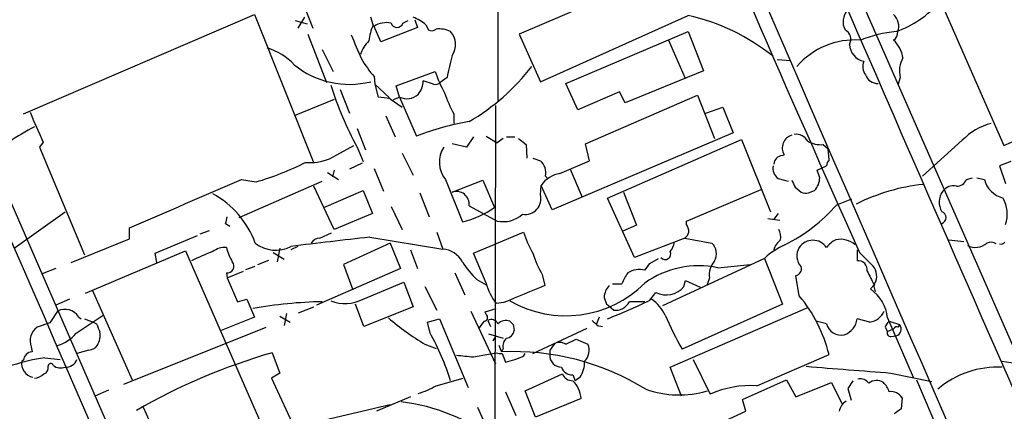
# Model space of a CAD drawing. Extents: x 1 to 1050, y 1893 to 2773.
# Drawn here: x 651 to 749, y 2369 to 2408 of the extents above; entities that cross this region are included whole.
import ezdxf

# ---------------------------------------------------------------- set-up
doc = ezdxf.new("R2010")
doc.units = 0
doc.header["$MEASUREMENT"] = 0
doc.layers.add('MAIN', color=5, linetype='CONTINUOUS')

msp = doc.modelspace()

# ---------------------------------------------------------------- linework, layer by layer
at = {"layer": 'MAIN'}
for p, q in [((701.294, 2486.6802), (765.302, 2340.7995)), ((698.8387, 2466.6988), (698.8387, 2399.7275)), ((629.666, 2436.8115), (669.036, 2346.3875)), ((734.822, 2428.2602), (749.3, 2395.2402)), ((713.8247, 2411.8348), (700.9553, 2406.3315)), ((679.45, 2409.2948), (680.3813, 2406.9242)), ((651.51, 2398.3728), (674.5393, 2408.2788)), ((674.5393, 2408.2788), (680.466, 2393.4622)), ((703.072, 2401.5902), (717.804, 2408.1942)), ((678.6033, 2407.6862), (679.7887, 2407.3475)), ((679.5347, 2408.0248), (678.8573, 2406.9242)), ((686.3927, 2407.2628), (686.1387, 2408.0248)), ((689.356, 2407.4322), (689.864, 2407.6862)), ((690.5413, 2407.7708), (690.7953, 2407.0088)), ((691.642, 2407.2628), (691.896, 2406.7548)), ((679.8733, 2406.3315), (681.736, 2401.5055)), ((687.1547, 2405.5695), (686.4773, 2407.0935)), ((690.7953, 2407.0088), (687.1547, 2405.5695)), ((700.9553, 2406.3315), (703.072, 2401.5902)), ((705.612, 2401.4208), (717.804, 2406.5855)), ((717.804, 2406.5855), (719.328, 2402.6908)), ((715.8567, 2405.7388), (717.4653, 2402.0135)), ((681.3127, 2404.8075), (682.4133, 2402.6062)), ((726.694, 2403.7915), (728.0487, 2403.7068)), ((688.6787, 2401.1668), (692.5733, 2402.6062)), ((719.328, 2402.6908), (711.5387, 2399.4735)), ((686.4773, 2402.0982), (686.562, 2401.3362)), ((686.562, 2401.3362), (688.0013, 2399.9815)), ((686.562, 2401.3362), (686.9007, 2400.0662)), ((692.404, 2401.3362), (691.388, 2401.6748)), ((693.7587, 2402.0135), (693.0813, 2401.5055)), ((706.7973, 2398.7962), (705.612, 2401.4208)), ((738.9707, 2402.0135), (738.7167, 2401.2515)), ((683.0907, 2400.8282), (684.022, 2398.4575)), ((689.0173, 2400.0662), (688.6787, 2401.1668)), ((710.946, 2400.5742), (706.7973, 2398.7962)), ((711.5387, 2399.4735), (710.946, 2400.5742)), ((749.3, 2395.2402), (762.254, 2400.8282)), ((682.498, 2399.8122), (678.5187, 2398.2035)), ((688.086, 2399.8968), (689.2713, 2399.0502)), ((688.4247, 2399.8122), (689.0173, 2400.0662)), ((689.0173, 2400.0662), (690.7107, 2396.1715)), ((707.5593, 2395.4095), (718.7353, 2400.2355)), ((718.7353, 2400.2355), (720.4287, 2395.9175)), ((694.436, 2398.3728), (694.436, 2397.4415)), ((698.5847, 2399.2195), (698.4153, 2275.5215)), ((719.582, 2398.4575), (721.2753, 2399.0502)), ((721.2753, 2399.0502), (722.2913, 2396.5102)), ((687.6627, 2398.2035), (688.594, 2396.0868)), ((684.784, 2396.9335), (685.6307, 2394.8168)), ((722.2913, 2396.5102), (704.2573, 2388.8055)), ((653.4573, 2395.5788), (653.1187, 2395.0708)), ((696.3833, 2396.0868), (695.706, 2395.0708)), ((697.6533, 2396.1715), (698.754, 2395.4942)), ((699.3467, 2395.9175), (698.754, 2395.4942)), ((699.6853, 2396.0868), (700.532, 2396.0868)), ((700.8707, 2395.9175), (701.6327, 2395.3248)), ((709.7607, 2389.9908), (723.138, 2395.8328)), ((723.138, 2395.8328), (726.0167, 2388.6362)), ((745.1513, 2395.7482), (741.172, 2392.1922)), ((653.1187, 2395.0708), (657.606, 2384.3182)), ((682.752, 2394.3088), (684.4453, 2395.2402)), ((684.784, 2395.0708), (685.3767, 2393.6315)), ((689.2713, 2394.4782), (690.372, 2392.2768)), ((695.706, 2395.0708), (694.2667, 2395.4095)), ((701.6327, 2395.3248), (701.7173, 2393.9702)), ((707.9827, 2393.7162), (707.5593, 2395.4095)), ((731.266, 2395.3248), (731.774, 2394.9015)), ((731.8587, 2393.8008), (731.774, 2394.9015)), ((685.292, 2393.4622), (684.022, 2392.8695)), ((702.31, 2393.9702), (703.072, 2393.7162)), ((705.0193, 2392.4462), (707.9827, 2393.7162)), ((727.202, 2394.2242), (727.3713, 2394.3088)), ((749.9773, 2393.6315), (748.8767, 2393.2082)), ((681.8207, 2392.5308), (682.9213, 2391.8535)), ((682.498, 2392.7848), (682.3287, 2392.1075)), ((686.4773, 2392.9542), (687.4087, 2390.6682)), ((706.0353, 2392.8695), (707.2207, 2390.0755)), ((730.6733, 2392.7848), (731.6047, 2393.2082)), ((730.9273, 2392.0228), (730.6733, 2392.7848)), ((748.8767, 2393.2082), (749.4693, 2391.4302)), ((673.0153, 2388.0435), (681.3127, 2391.6842)), ((673.2693, 2391.8535), (674.7087, 2391.5995)), ((693.5893, 2391.8535), (695.2827, 2387.6202)), ((694.2667, 2390.5835), (697.3147, 2391.7688)), ((697.3147, 2391.7688), (698.5, 2389.0595)), ((703.58, 2392.1922), (703.7493, 2392.0228)), ((726.7787, 2391.9382), (727.7947, 2391.6842)), ((745.5747, 2391.8535), (746.1673, 2392.0228)), ((746.5907, 2392.0228), (747.3527, 2391.8535)), ((682.498, 2386.8582), (680.466, 2391.1762)), ((681.482, 2389.0595), (685.3767, 2390.7528)), ((685.3767, 2390.7528), (686.308, 2388.4668)), ((703.072, 2390.3295), (703.1567, 2391.2608)), ((704.2573, 2388.8055), (703.1567, 2391.2608)), ((711.3693, 2390.5835), (712.6393, 2387.2815)), ((717.6347, 2387.7048), (725.0853, 2390.8375)), ((728.472, 2391.0915), (729.0647, 2390.5835)), ((729.8267, 2390.4988), (730.4193, 2390.7528)), ((691.0493, 2390.4988), (691.9807, 2388.1282)), ((712.47, 2384.0642), (709.7607, 2389.9908)), ((732.6207, 2389.3135), (734.1447, 2389.9062)), ((650.5787, 2384.9955), (655.6587, 2388.6362)), ((688.1707, 2389.1442), (689.2713, 2386.8582)), ((695.96, 2389.2288), (698.754, 2387.7048)), ((686.308, 2388.4668), (682.498, 2386.8582)), ((717.6347, 2387.3662), (717.6347, 2387.7048)), ((725.7627, 2387.9588), (726.948, 2387.7895)), ((726.7787, 2388.4668), (726.3553, 2387.8742)), ((662.0933, 2385.9268), (662.0933, 2387.0275)), ((669.1207, 2386.4348), (670.052, 2386.7735)), ((671.6607, 2387.4508), (672.084, 2387.1968)), ((692.7427, 2386.6042), (693.3353, 2384.9108)), ((696.3833, 2384.4875), (701.3787, 2386.6042)), ((712.6393, 2387.2815), (711.2847, 2386.6888)), ((656.2513, 2383.5562), (662.0933, 2385.9268)), ((664.6333, 2384.4875), (668.8667, 2386.2655)), ((681.0587, 2386.0115), (682.244, 2386.5195)), ((686.054, 2386.0962), (693.3353, 2384.9108)), ((717.4653, 2386.0115), (712.47, 2384.0642)), ((717.4653, 2386.0115), (720.1747, 2385.5035)), ((743.7967, 2385.8422), (745.3207, 2385.6728)), ((657.6907, 2380.5082), (667.6813, 2384.7415)), ((667.6813, 2384.7415), (676.2327, 2365.1835)), ((677.0793, 2384.9955), (676.8253, 2383.6408)), ((678.8573, 2385.1648), (678.18, 2384.8262)), ((688.086, 2385.5035), (683.4293, 2383.3868)), ((688.086, 2385.5035), (689.102, 2382.9635)), ((690.118, 2384.8262), (690.7953, 2382.9635)), ((734.6527, 2384.8262), (734.6527, 2383.7255)), ((664.8027, 2383.5562), (664.6333, 2384.4875)), ((674.878, 2383.3868), (675.9787, 2383.8102)), ((676.402, 2384.5722), (677.5027, 2383.8948)), ((697.6533, 2381.5242), (696.3833, 2384.4875)), ((713.994, 2383.4715), (714.8407, 2383.9795)), ((725.424, 2383.9795), (715.264, 2379.2382)), ((725.424, 2383.9795), (727.202, 2379.4075)), ((734.9067, 2384.5722), (736.092, 2383.3868)), ((654.7273, 2382.9635), (653.3727, 2382.4555)), ((671.83, 2382.0322), (673.4387, 2382.7095)), ((673.6927, 2382.8788), (674.624, 2383.2175)), ((689.102, 2382.9635), (680.72, 2379.3228)), ((683.4293, 2383.3868), (684.3607, 2380.8468)), ((720.7673, 2383.0482), (723.9847, 2383.3868)), ((671.7453, 2382.5402), (671.83, 2382.0322)), ((671.83, 2382.0322), (672.846, 2379.6615)), ((694.5207, 2382.5402), (695.5367, 2380.3388)), ((696.722, 2381.8628), (697.6533, 2381.3548)), ((703.2413, 2382.3708), (703.4953, 2381.2702)), ((717.3807, 2381.1855), (717.55, 2381.7782)), ((717.55, 2381.7782), (718.9893, 2381.1008)), ((719.9207, 2382.0322), (719.6667, 2381.2702)), ((728.8953, 2380.2542), (728.5567, 2382.2862)), ((658.368, 2380.8468), (662.3473, 2371.8722)), ((685.3767, 2379.9155), (689.4407, 2381.6088)), ((689.4407, 2381.6088), (690.372, 2379.1535)), ((691.5573, 2381.1855), (692.7427, 2378.8148)), ((710.2687, 2381.4395), (711.2, 2381.4395)), ((736.346, 2381.3548), (736.0073, 2380.9315)), ((656.082, 2379.9155), (654.7273, 2379.3228)), ((672.846, 2379.6615), (673.7773, 2379.9155)), ((673.7773, 2379.9155), (674.5393, 2378.1375)), ((709.422, 2380.0848), (709.676, 2379.4075)), ((713.994, 2379.8308), (714.5867, 2380.5928)), ((654.8967, 2378.7302), (654.1347, 2377.5448)), ((678.942, 2378.5608), (680.466, 2379.1535)), ((685.4613, 2377.2062), (684.6147, 2379.4075)), ((690.372, 2379.1535), (685.4613, 2377.2062)), ((696.1293, 2378.7302), (698.5847, 2373.4808)), ((697.5687, 2378.6455), (698.6693, 2378.9842)), ((699.4313, 2379.5768), (698.6693, 2379.4922)), ((710.3533, 2378.8148), (709.676, 2379.4075)), ((716.026, 2373.1422), (729.742, 2379.0688)), ((727.202, 2379.4075), (717.2113, 2374.9202)), ((656.7593, 2376.5288), (659.4687, 2378.3068)), ((657.0133, 2378.1375), (657.2673, 2377.9682)), ((657.606, 2377.9682), (658.4527, 2377.6295)), ((674.5393, 2378.1375), (671.2373, 2376.7828)), ((677.0793, 2378.2222), (678.0953, 2377.6295)), ((677.7567, 2378.4762), (677.5027, 2377.2908)), ((691.8113, 2377.6295), (692.9967, 2377.9682)), ((692.9967, 2377.9682), (695.8753, 2371.1102)), ((697.6533, 2378.3915), (697.5687, 2378.6455)), ((697.8227, 2377.7988), (698.0767, 2377.2062)), ((708.914, 2378.1375), (708.66, 2377.4602)), ((735.9227, 2377.6295), (734.6527, 2377.9682)), ((737.7007, 2378.0528), (740.2407, 2372.1262)), ((654.1347, 2377.5448), (652.8647, 2377.1215)), ((658.4527, 2377.6295), (658.7913, 2377.4602)), ((661.5007, 2371.4488), (675.7247, 2377.1215)), ((692.0653, 2376.5288), (691.8113, 2377.6295)), ((700.3627, 2377.3755), (700.4473, 2376.7828)), ((702.31, 2374.4968), (707.7287, 2377.0368)), ((708.7447, 2377.2908), (709.2527, 2377.2062)), ((731.6047, 2377.4602), (730.5887, 2377.7142)), ((737.4467, 2377.1215), (737.7007, 2376.6982)), ((737.7007, 2376.6982), (738.2933, 2376.9522)), ((737.87, 2377.7142), (738.886, 2377.3755)), ((738.8013, 2377.1215), (738.886, 2377.3755)), ((697.9073, 2376.4442), (699.3467, 2376.0208)), ((698.5847, 2376.1902), (698.3307, 2375.7668)), ((705.612, 2375.4282), (706.628, 2375.9362)), ((706.628, 2375.9362), (707.8133, 2375.4282)), ((738.0393, 2376.1902), (738.5473, 2376.2748)), ((652.272, 2375.1742), (652.3567, 2374.6662)), ((658.0293, 2374.8355), (656.844, 2374.4968)), ((691.5573, 2375.4282), (692.658, 2375.0048)), ((698.9233, 2375.3435), (699.1773, 2374.6662)), ((699.3467, 2375.0048), (699.1773, 2374.6662)), ((704.0033, 2374.8355), (704.0033, 2374.3275)), ((651.51, 2373.8195), (651.3407, 2373.7348)), ((653.6267, 2374.0735), (655.1507, 2373.9042)), ((676.3173, 2374.5815), (677.0793, 2372.5495)), ((696.3833, 2374.1582), (698.6693, 2374.5815)), ((699.262, 2374.4968), (699.6007, 2373.6502)), ((701.3787, 2374.2428), (701.548, 2374.4968)), ((718.312, 2373.9042), (720.0053, 2370.4328)), ((724.662, 2371.2795), (731.8587, 2374.4122)), ((717.1267, 2370.2635), (716.026, 2373.1422)), ((677.0793, 2372.5495), (676.2327, 2372.0415)), ((676.2327, 2372.0415), (678.688, 2366.7922)), ((692.658, 2371.2795), (695.3673, 2372.0415)), ((701.548, 2370.7715), (705.2733, 2372.4648)), ((706.2893, 2372.3802), (706.5433, 2371.7875)), ((707.0513, 2372.1262), (706.5433, 2371.7875)), ((723.2227, 2369.9248), (727.6253, 2371.8722)), ((727.6253, 2371.8722), (728.5567, 2370.1788)), ((738.0393, 2372.5495), (742.1033, 2371.7028)), ((740.5793, 2371.8722), (755.9887, 2336.0582)), ((728.5567, 2370.1788), (732.1127, 2371.6182)), ((732.1127, 2371.6182), (733.1287, 2369.5015)), ((734.2293, 2371.7875), (733.7213, 2371.0255)), ((733.7213, 2371.0255), (734.06, 2369.8402)), ((659.9767, 2370.8562), (658.622, 2370.2635)), ((690.118, 2370.1788), (686.7313, 2368.7395)), ((699.6007, 2370.6868), (700.6167, 2368.3162)), ((702.564, 2368.1468), (701.548, 2370.7715)), ((707.136, 2370.0095), (702.564, 2368.1468)), ((723.5613, 2368.7395), (723.2227, 2369.9248)), ((739.14, 2370.0942), (739.0553, 2368.9935)), ((663.448, 2369.1628), (667.0887, 2361.0348)), ((681.5667, 2367.8928), (688.086, 2369.4168)), ((696.8067, 2369.1628), (697.738, 2367.0462)), ((720.598, 2367.3848), (723.5613, 2368.7395))]:
    msp.add_line(p, q, dxfattribs=at)
for centre, radius, start, end in [((41282.1545, 20017.161), 44213.9662, 203.3577399, 203.5869229), ((12957.2818, 7730.7167), 13331.8802, 203.27211106, 203.88072574), ((-39519.7264, -15044.5674), 43788.6554, 23.32765595, 23.5568389), ((-29736.6434, -10962.933), 33181.3644, 23.54250734, 23.84809245), ((2516.732, 3185.6414), 1953.6154, 202.6784032, 204.2076283), ((735.241, 2416.031), 10.0075, 289.292073, 319.628724), ((713.2949, 2387.9486), 20.7417, 51.274359, 77.444017), ((734.8929, 2407.5591), 1.6369, 135.705425, 209.430974), ((737.2889, 2407.1281), 1.5274, 339.191947, 48.883593), ((690.6307, 2405.2873), 4.6758, 155.007906, 175.499513), ((687.7051, 2405.3573), 2.1265, 77.35254, 125.267056), ((688.7634, 2407.6269), 0.6239, 198.185182, 341.811952), ((688.5969, 2403.627), 4.7425, 50.052738, 68.01934), ((1277.3307, 2659.0535), 644.7678, 203.0845766, 203.3137666), ((692.2183, 2407.3249), 0.6549, 240.518813, 312.171884), ((692.9542, 2404.3132), 2.5436, 63.294926, 96.687202), ((692.7546, 2405.2982), 1.8601, 324.378894, 43.793264), ((732.9916, 2405.8329), 1.0374, 330.081107, 62.706286), ((739.9168, 2392.9434), 13.7107, 95.73259, 111.053863), ((737.7429, 2406.5432), 0.9747, 304.381366, 2.487255), ((687.8139, 2403.5596), 2.7911, 131.368613, 164.627312), ((734.4754, 2397.9931), 7.7629, 86.18946, 138.723744), ((735.7033, 2405.3979), 1.8145, 182.602849, 258.127767), ((736.2407, 2403.5306), 3.0148, 8.203744, 47.091453), ((673.6263, 2398.4696), 6.8636, 44.536629, 71.454708), ((684.0098, 2410.0019), 8.6769, 230.740095, 284.202642), ((698.0122, 2411.68), 14.9955, 211.359741, 219.715703), ((726.3814, 2395.6443), 33.2386, 165.057623, 168.952639), ((736.6101, 2403.0943), 1.3847, 157.589256, 216.661358), ((741.3228, 2402.6969), 2.4494, 148.935149, 196.201163), ((703.9762, 2406.3605), 12.005, 198.223654, 209.277809), ((684.7075, 2416.7391), 22.1926, 300.466789, 322.12513), ((688.948, 2401.8173), 2.4442, 322.228022, 356.657629), ((692.5734, 2402.098), 0.7804, 257.463229, 310.603684), ((736.71, 2402.7077), 1.2882, 199.980827, 272.638308), ((714.5317, 2411.3511), 33.9113, 197.326972, 208.690975), ((704.8983, 2404.2392), 11.9948, 198.216676, 209.280134), ((685.4204, 2385.4772), 14.6639, 79.526566, 84.206206), ((689.7573, 2401.5967), 1.7, 244.196135, 311.33209), ((706.5671, 2420.0935), 58.4946, 201.618956, 204.77735), ((700.3, 2371.4903), 26.4786, 99.433686, 111.232467), ((749.5778, 2391.5166), 6.1237, 104.640555, 136.289551), ((664.2327, 2374.8542), 25.1012, 117.581214, 124.346455), ((728.5315, 2394.9776), 1.3392, 107.298384, 209.961399), ((728.5566, 2394.986), 1.3653, 29.749566, 97.122934), ((731.025, 2397.8383), 2.525, 239.461975, 275.476905), ((695.7777, 2393.5818), 2.7885, 147.725636, 218.300094), ((666.659, 2419.0642), 28.6201, 286.33547, 296.926037), ((680.1189, 2398.3136), 4.7929, 264.016774, 303.32436), ((702.0239, 2392.5202), 1.5903, 348.09724, 48.770691), ((727.2231, 2393.3564), 0.8681, 91.392836, 178.607164), ((732.5602, 2393.1494), 0.9573, 137.120783, 176.478547), ((727.5828, 2392.9965), 1.3291, 170.834633, 232.772305), ((-538.8132, 5183.4279), 3043.3586, 293.240972, 293.4701558), ((705.4217, 2389.7579), 2.7183, 98.513152, 146.434453), ((897.6375, 2476.1101), 189.3281, 206.453857, 206.683026), ((729.0718, 2392.0284), 1.8555, 316.570102, 359.827079), ((744.5693, 2392.261), 1.0849, 269.440159, 337.93673), ((749.8646, 2392.5027), 2.5944, 194.490988, 255.506874), ((694.6843, 2389.3699), 1.2834, 353.688401, 108.98835), ((729.6153, 2392.067), 1.5824, 249.637627, 277.677432), ((743.2673, 2371.9783), 19.4713, 95.926912, 116.537021), ((744.6567, 2389.5899), 1.8092, 143.414498, 211.812694), ((744.2565, 2389.9217), 1.2904, 76.45591, 144.653307), ((666.0681, 2382.4078), 9.0988, 19.891162, 61.635697), ((701.5585, 2389.9261), 1.5664, 260.278499, 14.924348), ((746.4657, 2388.4001), 3.1766, 341.005499, 30.050262), ((692.9609, 2397.1257), 9.785, 283.72622, 304.477582), ((719.7133, 2400.7246), 17.2283, 296.706344, 318.52093), ((742.9162, 2388.0435), 0.6265, 288.915005, 71.084995), ((669.0322, 2388.4676), 2.8183, 338.851706, 353.083269), ((699.3614, 2390.5279), 2.8877, 257.857711, 312.008892), ((712.7723, 2390.3539), 11.9948, 198.216676, 209.280134), ((716.788, 2386.9429), 1.1516, 306.024081, 342.896174), ((716.3641, 2386.5193), 1.527, 3.187323, 33.684864), ((725.4232, 2386.096), 1.6294, 351.03889, 27.890873), ((740.4879, 1892.166), 496.9206, 96.28894, 97.203165), ((681.1435, 2384.9105), 1.1042, 94.404277, 147.518859), ((728.2191, 2384.3174), 1.932, 127.885388, 164.730836), ((730.25, 2384.1379), 1.6502, 34.821639, 145.178361), ((733.9751, 2383.1333), 3.0674, 117.979423, 140.602432), ((732.9889, 2383.5921), 2.2952, 49.376503, 101.38043), ((675.6965, 2369.7263), 15.8452, 109.56351, 117.932932), ((671.6678, 2382.9494), 2.1322, 87.916995, 126.795731), ((677.078, 2386.4343), 5.5019, 194.247646, 210.512801), ((676.6658, 2388.104), 3.3063, 231.862532, 297.256355), ((693.1324, 2382.4717), 2.4475, 28.532553, 85.244718), ((715.518, 2384.427), 0.5576, 220.599065, 24.340198), ((714.1425, 2386.0747), 2.3575, 323.027543, 348.09094), ((719.1848, 2384.4549), 1.442, 329.613427, 46.649415), ((730.2298, 2378.9722), 6.9404, 113.55696, 133.823667), ((730.2781, 2384.2194), 1.6288, 148.097527, 221.844453), ((746.4334, 2386.9069), 1.8293, 244.964752, 309.897008), ((747.9982, 2384.6462), 0.9425, 55.058778, 114.544581), ((749.0036, 2385.8846), 0.4828, 254.760495, 322.126057), ((671.8389, 2383.1997), 0.6661, 261.922205, 41.469954), ((704.5268, 2389.6524), 11.0269, 213.036654, 224.944153), ((713.7216, 2388.2451), 12.0143, 198.225628, 209.271013), ((722.0887, 2382.3046), 2.1851, 139.43767, 187.161443), ((734.7797, 2382.8365), 0.898, 351.869898, 98.130102), ((712.9357, 2380.6919), 2.1732, 75.331319, 121.7329), ((544.399, 2510.1448), 211.6804, 323.014179, 323.24334), ((718.8785, 2373.9162), 9.3253, 78.314116, 125.328762), ((728.4579, 2382.9212), 0.6426, 278.843772, 19.224408), ((1074.6921, 2551.362), 378.6562, 206.448768, 206.677944), ((735.0879, 2382.2362), 1.5271, 339.183108, 48.889606), ((714.4687, 2380.3893), 3.4333, 141.208574, 162.188317), ((737.1718, 2381.1855), 0.8301, 142.267279, 217.732721), ((703.1844, 2383.0198), 5.7298, 195.130843, 218.000136), ((1124.8057, 1364.4421), 1100.6551, 112.5060747, 112.7352617), ((705.5943, 2389.4231), 11.1656, 240.07404, 314.973875), ((711.335, 2379.9665), 1.9167, 137.14175, 176.461333), ((715.6301, 2382.5559), 2.2232, 242.009075, 321.945545), ((733.5575, 2377.553), 4.1732, 6.878434, 54.053581), ((683.5824, 2383.3579), 3.882, 248.494321, 297.530111), ((696.3412, 2414.21), 38.6465, 290.318425, 297.179286), ((711.8645, 2376.6049), 4.0304, 24.977389, 55.224828), ((717.3629, 2370.7317), 14.9557, 14.24642, 39.54707), ((655.6313, 2377.2778), 1.6276, 31.884482, 116.829535), ((682.171, 2334.9419), 44.7278, 91.099539, 100.044348), ((710.5315, 2380.4279), 1.6229, 263.696066, 331.81952), ((712.724, 1998.6618), 381.0005, 89.885409, 90.114591), ((735.6754, 2379.4443), 1.8315, 277.759812, 337.052386), ((703.246, 2395.4789), 23.209, 228.662727, 239.759645), ((697.4162, 2378.0909), 0.3828, 280.20309, 51.735184), ((698.1614, 2377.1214), 0.7574, 26.575202, 116.565051), ((699.6431, 2376.599), 1.1784, 71.14224, 133.046866), ((835.4906, 2504.5447), 179.6053, 224.885409, 225.114592), ((753.8359, 2395.3491), 41.9369, 203.977623, 209.152418), ((732.7498, 2378.1648), 1.913, 289.319587, 354.101358), ((653.8631, 2375.7538), 1.6933, 126.12887, 200.015483), ((870.6053, 2461.6997), 227.9506, 201.687966, 201.917182), ((527.88, 2504.3755), 211.6804, 323.018218, 323.247401), ((699.5583, 2376.9098), 0.898, 278.130102, 351.869898), ((784.8683, 2462.2198), 119.7487, 224.885409, 225.114592), ((733.0856, 2377.866), 1.5355, 195.324172, 281.156258), ((738.5466, 2376.7835), 1.1506, 126.016391, 162.917772), ((738.632, 2376.7826), 0.3788, 63.45524, 153.401126), ((738.3816, 2376.9283), 0.6741, 284.227936, 41.56013), ((653.7356, 2379.0372), 3.9287, 285.901325, 320.32159), ((657.3887, 2376.3014), 1.769, 327.216319, 10.161452), ((671.5472, 2364.9292), 23.57, 16.916411, 29.480996), ((700.405, 2375.2165), 1.0793, 131.822669, 191.312015), ((737.9969, 2376.5288), 0.3412, 150.234291, 277.137512), ((657.9445, 2375.9365), 1.1042, 274.404277, 327.518859), ((873.6222, 2248.1443), 211.7103, 143.014201, 143.24333), ((704.977, 2374.3697), 1.2343, 59.040224, 112.166027), ((706.4006, 2374.8301), 1.5341, 314.440107, 22.946521), ((656.3554, 2354.9847), 19.2828, 98.135187, 117.802811), ((652.3991, 2373.7771), 0.8901, 92.730291, 177.269709), ((655.7324, 2374.3304), 1.1905, 266.450685, 339.022612), ((693.5499, 2315.2184), 61.8138, 106.187561, 119.863437), ((737.8594, 2797.5451), 425.4136, 264.175811, 264.405006), ((699.1774, 2376.0209), 1.5264, 250.557259, 273.177123), ((700.3357, 2349.4741), 25.2187, 58.34466, 92.632758), ((697.9051, 2381.7013), 8.2277, 281.892962, 294.97251), ((705.1604, 2374.2993), 1.1574, 178.603905, 271.401043), ((652.7281, 2373.5032), 1.4066, 170.522945, 258.234702), ((653.3545, 2373.0675), 0.6312, 287.280921, 14.617437), ((654.2246, 2373.2374), 0.2595, 16.59139, 182.340907), ((655.2141, 2374.2637), 1.2064, 232.117519, 291.625026), ((706.1861, 2373.4069), 1.0319, 194.863105, 275.739876), ((704.3553, 2373.6958), 3.1196, 329.792214, 0.716298), ((903.1317, 4489.5462), 2123.4242, 265.3116746, 265.5408565), ((748.7286, 2363.8126), 9.3383, 87.532115, 130.241258), ((759.2144, 2431.4172), 58.5572, 260.084087, 273.556339), ((652.5225, 2373.4716), 1.4328, 273.52919, 315.359101), ((706.2787, 2372.8723), 1.0848, 202.06327, 270.559841), ((734.9429, 2370.8486), 1.1271, 37.421984, 100.51036), ((688.4658, 2378.606), 8.4411, 286.618951, 299.778053), ((704.3503, 2369.7735), 2.7957, 4.842443, 46.086939), ((716.9259, 2380.527), 10.1564, 250.709794, 286.152139), ((723.9836, 2361.7818), 9.5219, 85.914426, 114.696089), ((736.6141, 2370.6161), 1.2016, 56.503003, 130.230478), ((735.4009, 2369.7699), 2.6338, 20.372473, 44.567756), ((738.057, 2369.4304), 1.2702, 31.505259, 98.465639), ((686.9771, 2350.7245), 19.0747, 52.516423, 83.347967), ((734.4833, 2368.4009), 1.6439, 124.508882, 168.113137), ((865.7285, 2199.3986), 211.6803, 126.756654, 126.985815)]:
    msp.add_arc(centre, radius, start, end, dxfattribs=at)

doc.saveas('drawing.dxf')
